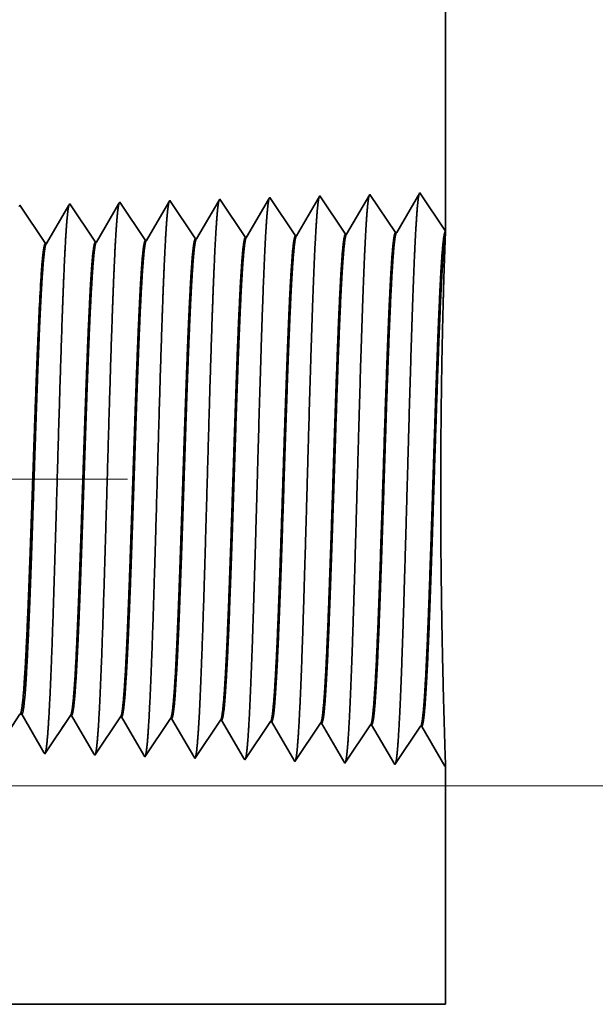
# Model space of a CAD drawing. Extents: x 0 to 10.8, y 0 to 8.3.
# Drawn here: x 5.3 to 5.4, y 1.5 to 1.8 of the extents above; entities that cross this region are included whole.
import ezdxf

# ---------------------------------------------------------------- set-up
doc = ezdxf.new("R2010")
doc.units = 0
doc.header["$MEASUREMENT"] = 0
doc.linetypes.add('DASHDOT', pattern=[18.5, 12, -3, 0.5, -3])
doc.layers.get('0').update_dxf_attribs({"lineweight": 13})

# ---------------------------------------------------------------- blocks, each defined once
blk = doc.blocks.new('BLOCK25')
at = {"color": 7, "lineweight": 13, "ltscale": 0.03937}
blk.add_line((6.8409, 0.312), (12.39, 0.312), dxfattribs=at)
blk = doc.blocks.new('BLOCK26')
at = {"color": 7, "lineweight": 13, "ltscale": 0.03937}
blk.add_line((6.8409, 0.312), (14.2914, 0.312), dxfattribs=at)
blk = doc.blocks.new('BLOCK27')
at = {"color": 7, "lineweight": 13, "ltscale": 0.03937}
blk.add_line((6.8409, 0.312), (16.2984, 0.312), dxfattribs=at)
blk = doc.blocks.new('BLOCK30')
at = {"color": 7, "lineweight": 5, "ltscale": 0.03937}
blk.add_line((10, 2.812), (10, 1.1042), dxfattribs=at)
at = {"color": 7, "lineweight": 5, "ltscale": 0.001646}
for p, q in [((9.8205, 1.1544), (9.7874, 1.0975)), ((9.8572, 1.0997), (9.8205, 1.1544)), ((9.892, 1.1566), (9.8588, 1.0997)), ((9.9286, 1.1019), (9.892, 1.1566)), ((9.9634, 1.1588), (9.9303, 1.1019))]:
    blk.add_line(p, q, dxfattribs=at)
at = {"color": 7, "lineweight": 5, "ltscale": 0.001645}
blk.add_line((10, 1.1042), (9.9634, 1.1588), dxfattribs=at)
at = {"color": 7, "lineweight": 5, "ltscale": 5.08653e-05}
blk.add_line((9.392, 1.141), (9.3909, 1.1392), dxfattribs=at)
at = {"color": 7, "lineweight": 5, "ltscale": 0.000235185}
for p, q in [((9.3972, 1.1332), (9.392, 1.141)), ((9.4686, 1.1354), (9.4634, 1.1432)), ((9.5401, 1.1376), (9.5348, 1.1454)), ((9.6115, 1.1399), (9.6063, 1.1477)), ((9.6167, 1.132), (9.6115, 1.1399)), ((9.6881, 1.1343), (9.6829, 1.1421)), ((9.7596, 1.1365), (9.7543, 1.1443)), ((9.4024, 1.1254), (9.3972, 1.1332)), ((9.4077, 1.1175), (9.4024, 1.1254)), ((9.4739, 1.1276), (9.4686, 1.1354)), ((9.4791, 1.1198), (9.4739, 1.1276)), ((9.5453, 1.1298), (9.5401, 1.1376)), ((9.5505, 1.122), (9.5453, 1.1298)), ((9.6219, 1.1242), (9.6167, 1.132)), ((9.6986, 1.1186), (9.6934, 1.1265)), ((9.77, 1.1209), (9.7648, 1.1287)), ((9.4129, 1.1097), (9.4077, 1.1175)), ((9.4843, 1.1119), (9.4791, 1.1198)), ((9.4896, 1.1041), (9.4843, 1.1119)), ((9.5558, 1.1142), (9.5505, 1.122)), ((9.561, 1.1064), (9.5558, 1.1142)), ((9.6324, 1.1086), (9.6272, 1.1164)), ((9.7038, 1.1108), (9.6986, 1.1186)), ((9.7091, 1.103), (9.7038, 1.1108)), ((9.7753, 1.1131), (9.77, 1.1209)), ((9.7805, 1.1052), (9.7753, 1.1131)), ((9.4181, 1.1019), (9.4129, 1.1097)), ((9.4234, 1.0941), (9.4181, 1.1019)), ((9.4948, 1.0963), (9.4896, 1.1041)), ((9.5662, 1.0985), (9.561, 1.1064)), ((9.6376, 1.1008), (9.6324, 1.1086))]:
    blk.add_line(p, q, dxfattribs=at)
at = {"color": 7, "lineweight": 5, "ltscale": 0.000227251}
for p, q in [((9.4623, 1.1413), (9.4577, 1.1334)), ((9.4394, 1.102), (9.4348, 1.0942))]:
    blk.add_line(p, q, dxfattribs=at)
at = {"color": 7, "lineweight": 5, "ltscale": 5.54906e-05}
blk.add_line((9.4634, 1.1432), (9.4623, 1.1413), dxfattribs=at)
at = {"color": 7, "lineweight": 5, "ltscale": 0.00022647}
for p, q in [((9.5336, 1.1433), (9.529, 1.1355)), ((9.5108, 1.1042), (9.5062, 1.0964))]:
    blk.add_line(p, q, dxfattribs=at)
at = {"color": 7, "lineweight": 5, "ltscale": 6.10288e-05}
blk.add_line((9.5348, 1.1454), (9.5336, 1.1433), dxfattribs=at)
at = {"color": 7, "lineweight": 5, "ltscale": 0.000225499}
for p, q in [((9.6049, 1.1453), (9.6003, 1.1375)), ((9.6003, 1.1375), (9.5958, 1.1297)), ((9.5867, 1.1142), (9.5822, 1.1064)), ((9.5913, 1.122), (9.5867, 1.1142)), ((9.5776, 1.0986), (9.5731, 1.0908)), ((9.5822, 1.1064), (9.5776, 1.0986))]:
    blk.add_line(p, q, dxfattribs=at)
at = {"color": 7, "lineweight": 5, "ltscale": 6.77994e-05}
blk.add_line((9.6063, 1.1477), (9.6049, 1.1453), dxfattribs=at)
at = {"color": 7, "lineweight": 5, "ltscale": 0.000224289}
blk.add_line((9.6716, 1.1395), (9.6671, 1.1318), dxfattribs=at)
at = {"color": 7, "lineweight": 5, "ltscale": 0.000224295}
blk.add_line((9.6761, 1.1473), (9.6716, 1.1395), dxfattribs=at)
at = {"color": 7, "lineweight": 5, "ltscale": 7.62506e-05}
blk.add_line((9.6777, 1.1499), (9.6761, 1.1473), dxfattribs=at)
at = {"color": 7, "lineweight": 5, "ltscale": 0.000235187}
for p, q in [((9.6829, 1.1421), (9.6777, 1.1499)), ((9.7543, 1.1443), (9.7491, 1.1521))]:
    blk.add_line(p, q, dxfattribs=at)
at = {"color": 7, "lineweight": 5, "ltscale": 0.000222737}
for p, q in [((9.7429, 1.1414), (9.7384, 1.1337)), ((9.7474, 1.1491), (9.7429, 1.1414)), ((9.7339, 1.126), (9.7294, 1.1183)), ((9.7294, 1.1183), (9.7249, 1.1106)), ((9.7249, 1.1106), (9.7204, 1.1029))]:
    blk.add_line(p, q, dxfattribs=at)
at = {"color": 7, "lineweight": 5, "ltscale": 8.71017e-05}
blk.add_line((9.7491, 1.1521), (9.7474, 1.1491), dxfattribs=at)
at = {"color": 7, "lineweight": 5, "ltscale": 0.000227259}
for p, q in [((9.4531, 1.1256), (9.4486, 1.1177)), ((9.4577, 1.1334), (9.4531, 1.1256)), ((9.444, 1.1099), (9.4394, 1.102)), ((9.4348, 1.0942), (9.4303, 1.0863))]:
    blk.add_line(p, q, dxfattribs=at)
at = {"color": 7, "lineweight": 5, "ltscale": 0.000226464}
for p, q in [((9.5245, 1.1277), (9.5199, 1.1199)), ((9.5062, 1.0964), (9.5017, 1.0885))]:
    blk.add_line(p, q, dxfattribs=at)
at = {"color": 7, "lineweight": 5, "ltscale": 0.000226463}
for p, q in [((9.529, 1.1355), (9.5245, 1.1277)), ((9.5154, 1.112), (9.5108, 1.1042)), ((9.5199, 1.1199), (9.5154, 1.112))]:
    blk.add_line(p, q, dxfattribs=at)
at = {"color": 7, "lineweight": 5, "ltscale": 0.000225491}
blk.add_line((9.5958, 1.1297), (9.5913, 1.122), dxfattribs=at)
at = {"color": 7, "lineweight": 5, "ltscale": 0.000224287}
for p, q in [((9.6671, 1.1318), (9.6626, 1.124)), ((9.6626, 1.124), (9.6581, 1.1163)), ((9.6491, 1.1008), (9.6445, 1.093)), ((9.6536, 1.1085), (9.6491, 1.1008))]:
    blk.add_line(p, q, dxfattribs=at)
at = {"color": 7, "lineweight": 5, "ltscale": 0.000235177}
for p, q in [((9.6934, 1.1265), (9.6881, 1.1343)), ((9.7648, 1.1287), (9.7596, 1.1365)), ((9.6272, 1.1164), (9.6219, 1.1242))]:
    blk.add_line(p, q, dxfattribs=at)
at = {"color": 7, "lineweight": 5, "ltscale": 0.000222745}
for p, q in [((9.7384, 1.1337), (9.7339, 1.126)), ((9.7204, 1.1029), (9.716, 1.0952))]:
    blk.add_line(p, q, dxfattribs=at)
at = {"color": 7, "lineweight": 5, "ltscale": 0.000227257}
blk.add_line((9.4486, 1.1177), (9.444, 1.1099), dxfattribs=at)
at = {"color": 7, "lineweight": 5, "ltscale": 0.000224296}
blk.add_line((9.6581, 1.1163), (9.6536, 1.1085), dxfattribs=at)
at = {"color": 7, "lineweight": 5, "ltscale": 0.000235166}
for p, q in [((9.5715, 1.0907), (9.5662, 1.0985)), ((9.7143, 1.0952), (9.7091, 1.103)), ((9.7857, 1.0974), (9.7805, 1.1052)), ((9.5, 1.0885), (9.4948, 1.0963))]:
    blk.add_line(p, q, dxfattribs=at)
at = {"color": 7, "lineweight": 5, "ltscale": 0.000235174}
for p, q in [((9.6429, 1.093), (9.6376, 1.1008)), ((9.4286, 1.0863), (9.4234, 1.0941))]:
    blk.add_line(p, q, dxfattribs=at)
at = {"color": 7, "lineweight": 5, "ltscale": 4.14713e-05}
blk.add_line((9.7874, 1.0975), (9.7857, 1.0974), dxfattribs=at)
at = {"color": 7, "lineweight": 5, "ltscale": 4.15014e-05}
for p, q in [((9.8588, 1.0997), (9.8572, 1.0997)), ((9.9303, 1.1019), (9.9286, 1.1019))]:
    blk.add_line(p, q, dxfattribs=at)
at = {"color": 7, "lineweight": 5, "ltscale": 4.1381e-05}
blk.add_line((9.4303, 1.0863), (9.4286, 1.0863), dxfattribs=at)
at = {"color": 7, "lineweight": 5, "ltscale": 4.1396e-05}
for p, q in [((9.5017, 1.0885), (9.5, 1.0885)), ((9.5731, 1.0908), (9.5715, 1.0907))]:
    blk.add_line(p, q, dxfattribs=at)
at = {"color": 7, "lineweight": 5, "ltscale": 4.14111e-05}
blk.add_line((9.6445, 1.093), (9.6429, 1.093), dxfattribs=at)
at = {"color": 7, "lineweight": 5, "ltscale": 4.14261e-05}
blk.add_line((9.716, 1.0952), (9.7143, 1.0952), dxfattribs=at)
blk = doc.blocks.new('BLOCK31')
at = {"color": 7, "lineweight": 5, "ltscale": 0.000270425}
blk.add_line((9.3863, 0.4051), (9.3924, 0.4141), dxfattribs=at)
at = {"color": 7, "lineweight": 5, "ltscale": 6.52704e-05}
blk.add_line((9.3924, 0.4141), (9.395, 0.4141), dxfattribs=at)
at = {"color": 7, "lineweight": 5, "ltscale": 0.000224554}
blk.add_line((9.395, 0.4141), (9.3995, 0.4063), dxfattribs=at)
at = {"color": 7, "lineweight": 5, "ltscale": 0.000235184}
for p, q in [((9.4591, 0.4048), (9.4643, 0.4126)), ((9.5305, 0.4026), (9.5357, 0.4104))]:
    blk.add_line(p, q, dxfattribs=at)
at = {"color": 7, "lineweight": 5, "ltscale": 4.13815e-05}
blk.add_line((9.4643, 0.4126), (9.466, 0.4126), dxfattribs=at)
at = {"color": 7, "lineweight": 5, "ltscale": 0.000226875}
blk.add_line((9.466, 0.4126), (9.4705, 0.4047), dxfattribs=at)
at = {"color": 7, "lineweight": 5, "ltscale": 4.13965e-05}
blk.add_line((9.5357, 0.4104), (9.5374, 0.4103), dxfattribs=at)
at = {"color": 7, "lineweight": 5, "ltscale": 0.000226004}
blk.add_line((9.5374, 0.4103), (9.5419, 0.4025), dxfattribs=at)
at = {"color": 7, "lineweight": 5, "ltscale": 0.000235185}
for p, q in [((9.6019, 0.4003), (9.6072, 0.4082)), ((9.4538, 0.397), (9.4591, 0.4048)), ((9.52, 0.3869), (9.5253, 0.3948)), ((9.5253, 0.3948), (9.5305, 0.4026)), ((9.5967, 0.3925), (9.6019, 0.4003)), ((9.6681, 0.3903), (9.6734, 0.3981)), ((9.6734, 0.3981), (9.6786, 0.4059)), ((9.7448, 0.3959), (9.75, 0.4037)), ((9.8162, 0.3936), (9.8215, 0.4015)), ((9.4381, 0.3735), (9.4434, 0.3814)), ((9.4434, 0.3814), (9.4486, 0.3892)), ((9.5148, 0.3791), (9.52, 0.3869)), ((9.5862, 0.3769), (9.5915, 0.3847)), ((9.5915, 0.3847), (9.5967, 0.3925)), ((9.6577, 0.3747), (9.6629, 0.3825)), ((9.6629, 0.3825), (9.6681, 0.3903)), ((9.7343, 0.3802), (9.7396, 0.3881)), ((9.811, 0.3858), (9.8162, 0.3936)), ((9.4277, 0.3579), (9.4329, 0.3657)), ((9.5096, 0.3713), (9.5148, 0.3791)), ((9.5758, 0.3613), (9.581, 0.3691)), ((9.6472, 0.359), (9.6524, 0.3668)), ((9.7239, 0.3646), (9.7291, 0.3724)), ((9.7953, 0.3624), (9.8005, 0.3702)), ((9.4991, 0.3557), (9.5043, 0.3635)), ((9.5705, 0.3534), (9.5758, 0.3613)), ((9.642, 0.3512), (9.6472, 0.359)), ((9.7134, 0.349), (9.7186, 0.3568)), ((9.7186, 0.3568), (9.7239, 0.3646)), ((9.7901, 0.3546), (9.7953, 0.3624))]:
    blk.add_line(p, q, dxfattribs=at)
at = {"color": 7, "lineweight": 5, "ltscale": 4.13966e-05}
blk.add_line((9.6072, 0.4082), (9.6088, 0.4081), dxfattribs=at)
at = {"color": 7, "lineweight": 5, "ltscale": 0.000224927}
blk.add_line((9.6088, 0.4081), (9.6134, 0.4003), dxfattribs=at)
at = {"color": 7, "lineweight": 5, "ltscale": 0.000224562}
blk.add_line((9.3995, 0.4063), (9.404, 0.3985), dxfattribs=at)
at = {"color": 7, "lineweight": 5, "ltscale": 0.000224555}
for p, q in [((9.404, 0.3985), (9.4085, 0.3908)), ((9.413, 0.383), (9.4176, 0.3753)), ((9.4176, 0.3753), (9.4221, 0.3675))]:
    blk.add_line(p, q, dxfattribs=at)
at = {"color": 7, "lineweight": 5, "ltscale": 0.000235193}
blk.add_line((9.4486, 0.3892), (9.4538, 0.397), dxfattribs=at)
at = {"color": 7, "lineweight": 5, "ltscale": 0.000226878}
for p, q in [((9.4705, 0.4047), (9.4751, 0.3969)), ((9.4797, 0.389), (9.4842, 0.3812)), ((9.4888, 0.3734), (9.4934, 0.3655))]:
    blk.add_line(p, q, dxfattribs=at)
at = {"color": 7, "lineweight": 5, "ltscale": 0.000226879}
for p, q in [((9.4751, 0.3969), (9.4797, 0.389)), ((9.4842, 0.3812), (9.4888, 0.3734)), ((9.4934, 0.3655), (9.4979, 0.3577))]:
    blk.add_line(p, q, dxfattribs=at)
at = {"color": 7, "lineweight": 5, "ltscale": 0.000226007}
for p, q in [((9.5419, 0.4025), (9.5465, 0.3947)), ((9.5556, 0.3791), (9.5601, 0.3713))]:
    blk.add_line(p, q, dxfattribs=at)
at = {"color": 7, "lineweight": 5, "ltscale": 0.000226}
blk.add_line((9.5465, 0.3947), (9.551, 0.3869), dxfattribs=at)
at = {"color": 7, "lineweight": 5, "ltscale": 0.000224931}
for p, q in [((9.6134, 0.4003), (9.6179, 0.3926)), ((9.6224, 0.3848), (9.6269, 0.377)), ((9.6269, 0.377), (9.6315, 0.3692))]:
    blk.add_line(p, q, dxfattribs=at)
at = {"color": 7, "lineweight": 5, "ltscale": 4.14116e-05}
blk.add_line((9.6786, 0.4059), (9.6803, 0.4059), dxfattribs=at)
at = {"color": 7, "lineweight": 5, "ltscale": 0.000223562}
blk.add_line((9.6803, 0.4059), (9.6848, 0.3981), dxfattribs=at)
at = {"color": 7, "lineweight": 5, "ltscale": 0.000223566}
for p, q in [((9.6848, 0.3981), (9.6893, 0.3904)), ((9.6893, 0.3904), (9.6938, 0.3827)), ((9.6983, 0.375), (9.7028, 0.3672)), ((9.7073, 0.3595), (9.7118, 0.3518))]:
    blk.add_line(p, q, dxfattribs=at)
at = {"color": 7, "lineweight": 5, "ltscale": 0.000235177}
for p, q in [((9.7396, 0.3881), (9.7448, 0.3959)), ((9.8058, 0.378), (9.811, 0.3858))]:
    blk.add_line(p, q, dxfattribs=at)
at = {"color": 7, "lineweight": 5, "ltscale": 4.14567e-05}
for p, q in [((9.75, 0.4037), (9.7517, 0.4036)), ((9.8215, 0.4015), (9.8231, 0.4014))]:
    blk.add_line(p, q, dxfattribs=at)
at = {"color": 7, "lineweight": 5, "ltscale": 0.001646}
for p, q in [((9.7517, 0.4036), (9.7848, 0.3467)), ((9.8231, 0.4014), (9.8563, 0.3445)), ((9.8563, 0.3445), (9.8929, 0.3992)), ((9.8945, 0.3992), (9.9277, 0.3423)), ((9.9277, 0.3423), (9.9643, 0.397)), ((9.966, 0.3969), (9.9991, 0.34))]:
    blk.add_line(p, q, dxfattribs=at)
at = {"color": 7, "lineweight": 5, "ltscale": 4.15013e-05}
for p, q in [((9.8929, 0.3992), (9.8945, 0.3992)), ((9.9643, 0.397), (9.966, 0.3969))]:
    blk.add_line(p, q, dxfattribs=at)
at = {"color": 7, "lineweight": 5, "ltscale": 0.000224563}
for p, q in [((9.4085, 0.3908), (9.413, 0.383)), ((9.4221, 0.3675), (9.4266, 0.3597))]:
    blk.add_line(p, q, dxfattribs=at)
at = {"color": 7, "lineweight": 5, "ltscale": 0.000226008}
for p, q in [((9.551, 0.3869), (9.5556, 0.3791)), ((9.5601, 0.3713), (9.5647, 0.3635)), ((9.5647, 0.3635), (9.5692, 0.3557))]:
    blk.add_line(p, q, dxfattribs=at)
at = {"color": 7, "lineweight": 5, "ltscale": 0.000224924}
for p, q in [((9.6179, 0.3926), (9.6224, 0.3848)), ((9.6315, 0.3692), (9.636, 0.3615))]:
    blk.add_line(p, q, dxfattribs=at)
at = {"color": 7, "lineweight": 5, "ltscale": 0.000223565}
blk.add_line((9.6938, 0.3827), (9.6983, 0.375), dxfattribs=at)
at = {"color": 7, "lineweight": 5, "ltscale": 0.000235186}
for p, q in [((9.7291, 0.3724), (9.7343, 0.3802)), ((9.4329, 0.3657), (9.4381, 0.3735)), ((9.5043, 0.3635), (9.5096, 0.3713)), ((9.581, 0.3691), (9.5862, 0.3769)), ((9.6524, 0.3668), (9.6577, 0.3747)), ((9.8005, 0.3702), (9.8058, 0.378)), ((9.7848, 0.3467), (9.7901, 0.3546))]:
    blk.add_line(p, q, dxfattribs=at)
at = {"color": 7, "lineweight": 5, "ltscale": 0.000223558}
blk.add_line((9.7028, 0.3672), (9.7073, 0.3595), dxfattribs=at)
at = {"color": 7, "lineweight": 5, "ltscale": 5.30693e-05}
blk.add_line((9.4266, 0.3597), (9.4277, 0.3579), dxfattribs=at)
at = {"color": 7, "lineweight": 5, "ltscale": 5.81275e-05}
blk.add_line((9.4979, 0.3577), (9.4991, 0.3557), dxfattribs=at)
at = {"color": 7, "lineweight": 5, "ltscale": 6.42328e-05}
blk.add_line((9.5692, 0.3557), (9.5705, 0.3534), dxfattribs=at)
at = {"color": 7, "lineweight": 5, "ltscale": 0.000224932}
blk.add_line((9.636, 0.3615), (9.6405, 0.3537), dxfattribs=at)
at = {"color": 7, "lineweight": 5, "ltscale": 7.1775e-05}
blk.add_line((9.6405, 0.3537), (9.642, 0.3512), dxfattribs=at)
at = {"color": 7, "lineweight": 5, "ltscale": 8.13161e-05}
blk.add_line((9.7118, 0.3518), (9.7134, 0.349), dxfattribs=at)
at = {"color": 7, "lineweight": 5, "ltscale": 4.01132e-05}
blk.add_line((9.9991, 0.34), (10, 0.3414), dxfattribs=at)
at = {"color": 7, "lineweight": 5, "ltscale": 0.008534}
blk.add_line((10, 0.3414), (10, 0), dxfattribs=at)
at = {"color": 7, "lineweight": 5, "ltscale": 0.03937}
blk.add_line((10, 0), (6.6095, 0), dxfattribs=at)

msp = doc.modelspace()

# ---------------------------------------------------------------- linework, layer by layer
at = {"color": 7, "lineweight": 35, "ltscale": 0.008763}
msp.add_line((5.39281, 2.048), (5.39281, 1.69749), dxfattribs=at)
at = {"color": 7, "lineweight": 35, "ltscale": 0.000337861}
for p, q in [((5.37063, 1.70826), (5.36383, 1.69658)), ((5.37815, 1.69703), (5.37063, 1.70826)), ((5.38529, 1.70872), (5.37849, 1.69704)), ((5.35598, 1.7078), (5.34917, 1.69612)), ((5.36349, 1.69657), (5.35598, 1.7078)), ((5.34865, 1.54205), (5.34184, 1.55373)), ((5.3633, 1.54159), (5.3565, 1.55327)), ((5.37082, 1.55282), (5.3633, 1.54159)), ((5.37796, 1.54113), (5.37116, 1.55281)), ((5.38548, 1.55236), (5.37796, 1.54113)), ((5.39262, 1.54068), (5.38582, 1.55235))]:
    msp.add_line(p, q, dxfattribs=at)
at = {"color": 7, "lineweight": 35, "ltscale": 0.000337657}
msp.add_line((5.39281, 1.69749), (5.38529, 1.70872), dxfattribs=at)
at = {"color": 7, "lineweight": 35, "ltscale": 1.13873e-05}
msp.add_line((5.28268, 1.70551), (5.28245, 1.70512), dxfattribs=at)
at = {"color": 7, "lineweight": 35, "ltscale": 0.00033787}
for p, q in [((5.2902, 1.69428), (5.28268, 1.70551)), ((5.28287, 1.55557), (5.27535, 1.54434)), ((5.29753, 1.55511), (5.29001, 1.54388))]:
    msp.add_line(p, q, dxfattribs=at)
at = {"color": 7, "lineweight": 35, "ltscale": 0.000325342}
msp.add_line((5.29709, 1.70554), (5.29054, 1.69429), dxfattribs=at)
at = {"color": 7, "lineweight": 35, "ltscale": 1.25252e-05}
msp.add_line((5.29734, 1.70597), (5.29709, 1.70554), dxfattribs=at)
at = {"color": 7, "lineweight": 35, "ltscale": 0.000337869}
for p, q in [((5.30486, 1.69474), (5.29734, 1.70597)), ((5.31951, 1.6952), (5.312, 1.70643)), ((5.31219, 1.55466), (5.30467, 1.54342)), ((5.32684, 1.5542), (5.31933, 1.54297))]:
    msp.add_line(p, q, dxfattribs=at)
at = {"color": 7, "lineweight": 35, "ltscale": 0.000323952}
msp.add_line((5.31172, 1.70595), (5.3052, 1.69475), dxfattribs=at)
at = {"color": 7, "lineweight": 35, "ltscale": 1.39145e-05}
msp.add_line((5.312, 1.70643), (5.31172, 1.70595), dxfattribs=at)
at = {"color": 7, "lineweight": 35, "ltscale": 0.000322217}
msp.add_line((5.32634, 1.70635), (5.31985, 1.69521), dxfattribs=at)
at = {"color": 7, "lineweight": 35, "ltscale": 1.56489e-05}
msp.add_line((5.32666, 1.70689), (5.32634, 1.70635), dxfattribs=at)
at = {"color": 7, "lineweight": 35, "ltscale": 0.000337868}
for p, q in [((5.33417, 1.69566), (5.32666, 1.70689)), ((5.34883, 1.69611), (5.34132, 1.70734)), ((5.3415, 1.55374), (5.33399, 1.54251))]:
    msp.add_line(p, q, dxfattribs=at)
at = {"color": 7, "lineweight": 35, "ltscale": 0.00031999}
msp.add_line((5.34096, 1.70673), (5.33451, 1.69567), dxfattribs=at)
at = {"color": 7, "lineweight": 35, "ltscale": 1.78754e-05}
msp.add_line((5.34132, 1.70734), (5.34096, 1.70673), dxfattribs=at)
at = {"color": 7, "lineweight": 35, "ltscale": 0.000337871}
msp.add_line((5.27554, 1.69382), (5.26802, 1.70505), dxfattribs=at)
at = {"color": 7, "lineweight": 35, "ltscale": 0.00032648}
msp.add_line((5.28245, 1.70512), (5.27588, 1.69383), dxfattribs=at)
at = {"color": 7, "lineweight": 35, "ltscale": 8.5169e-06}
msp.add_line((5.37815, 1.69703), (5.37849, 1.69704), dxfattribs=at)
at = {"color": 7, "lineweight": 35, "ltscale": 2.39082e-05}
msp.add_line((5.39277, 1.69653), (5.39281, 1.69749), dxfattribs=at)
at = {"color": 7, "lineweight": 35, "ltscale": 8.49253e-06}
msp.add_line((5.27554, 1.69382), (5.27588, 1.69383), dxfattribs=at)
at = {"color": 7, "lineweight": 35, "ltscale": 8.49486e-06}
msp.add_line((5.2902, 1.69428), (5.29054, 1.69429), dxfattribs=at)
at = {"color": 7, "lineweight": 35, "ltscale": 8.49715e-06}
msp.add_line((5.30486, 1.69474), (5.3052, 1.69475), dxfattribs=at)
at = {"color": 7, "lineweight": 35, "ltscale": 8.49939e-06}
msp.add_line((5.31951, 1.6952), (5.31985, 1.69521), dxfattribs=at)
at = {"color": 7, "lineweight": 35, "ltscale": 8.50159e-06}
msp.add_line((5.33417, 1.69566), (5.33451, 1.69567), dxfattribs=at)
at = {"color": 7, "lineweight": 35, "ltscale": 8.50952e-06}
msp.add_line((5.34883, 1.69611), (5.34917, 1.69612), dxfattribs=at)
at = {"color": 7, "lineweight": 35, "ltscale": 8.51695e-06}
msp.add_line((5.36349, 1.69657), (5.36383, 1.69658), dxfattribs=at)
at = {"color": 7, "lineweight": 35, "ltscale": 7.82761e-07}
msp.add_line((5.27338, 1.6664), (5.27338, 1.66643), dxfattribs=at)
at = {"color": 7, "lineweight": 35, "ltscale": 1.3652e-06}
msp.add_line((5.27338, 1.66635), (5.27338, 1.6664), dxfattribs=at)
at = {"color": 7, "lineweight": 35, "ltscale": 0.00020895}
msp.add_line((5.27338, 1.65799), (5.27338, 1.66635), dxfattribs=at)
at = {"color": 7, "lineweight": 35, "ltscale": 1.66625e-06}
msp.add_line((5.27338, 1.65799), (5.27339, 1.65806), dxfattribs=at)
at = {"color": 7, "linetype": 'DASHDOT', "lineweight": 13, "ltscale": 0.03937}
msp.add_line((5.29963, 1.62481), (4.14067, 1.62481), dxfattribs=at)
at = {"color": 7, "lineweight": 35, "ltscale": 0.000333002}
msp.add_line((5.2681, 1.55587), (5.26069, 1.5448), dxfattribs=at)
at = {"color": 7, "lineweight": 35, "ltscale": 1.33947e-05}
msp.add_line((5.26864, 1.55587), (5.2681, 1.55587), dxfattribs=at)
at = {"color": 7, "lineweight": 35, "ltscale": 0.000322603}
msp.add_line((5.27513, 1.54472), (5.26864, 1.55587), dxfattribs=at)
at = {"color": 7, "lineweight": 35, "ltscale": 8.4937e-06}
msp.add_line((5.28287, 1.55557), (5.28321, 1.55556), dxfattribs=at)
at = {"color": 7, "lineweight": 35, "ltscale": 0.000325938}
msp.add_line((5.28977, 1.54429), (5.28321, 1.55556), dxfattribs=at)
at = {"color": 7, "lineweight": 35, "ltscale": 8.49601e-06}
msp.add_line((5.29753, 1.55511), (5.29787, 1.5551), dxfattribs=at)
at = {"color": 7, "lineweight": 35, "ltscale": 0.000324683}
msp.add_line((5.3044, 1.54388), (5.29787, 1.5551), dxfattribs=at)
at = {"color": 7, "lineweight": 35, "ltscale": 8.49828e-06}
msp.add_line((5.31219, 1.55466), (5.31253, 1.55464), dxfattribs=at)
at = {"color": 7, "lineweight": 35, "ltscale": 0.000323135}
msp.add_line((5.31903, 1.54348), (5.31253, 1.55464), dxfattribs=at)
at = {"color": 7, "lineweight": 35, "ltscale": 8.5005e-06}
msp.add_line((5.32684, 1.5542), (5.32718, 1.55419), dxfattribs=at)
at = {"color": 7, "lineweight": 35, "ltscale": 0.000321177}
msp.add_line((5.33365, 1.54308), (5.32718, 1.55419), dxfattribs=at)
at = {"color": 7, "lineweight": 35, "ltscale": 8.50899e-06}
msp.add_line((5.3415, 1.55374), (5.34184, 1.55373), dxfattribs=at)
at = {"color": 7, "lineweight": 35, "ltscale": 0.000337867}
msp.add_line((5.35616, 1.55328), (5.34865, 1.54205), dxfattribs=at)
at = {"color": 7, "lineweight": 35, "ltscale": 8.51004e-06}
msp.add_line((5.35616, 1.55328), (5.3565, 1.55327), dxfattribs=at)
at = {"color": 7, "lineweight": 35, "ltscale": 8.51692e-06}
msp.add_line((5.37082, 1.55282), (5.37116, 1.55281), dxfattribs=at)
at = {"color": 7, "lineweight": 35, "ltscale": 8.51687e-06}
msp.add_line((5.38548, 1.55236), (5.38582, 1.55235), dxfattribs=at)
at = {"color": 7, "lineweight": 35, "ltscale": 1.08922e-05}
msp.add_line((5.27535, 1.54434), (5.27513, 1.54472), dxfattribs=at)
at = {"color": 7, "lineweight": 35, "ltscale": 1.19293e-05}
msp.add_line((5.29001, 1.54388), (5.28977, 1.54429), dxfattribs=at)
at = {"color": 7, "lineweight": 35, "ltscale": 1.31834e-05}
msp.add_line((5.30467, 1.54342), (5.3044, 1.54388), dxfattribs=at)
at = {"color": 7, "lineweight": 35, "ltscale": 1.4731e-05}
msp.add_line((5.31933, 1.54297), (5.31903, 1.54348), dxfattribs=at)
at = {"color": 7, "lineweight": 35, "ltscale": 1.66884e-05}
msp.add_line((5.33399, 1.54251), (5.33365, 1.54308), dxfattribs=at)
at = {"color": 7, "lineweight": 35, "ltscale": 8.2317e-06}
msp.add_line((5.39281, 1.54095), (5.39262, 1.54068), dxfattribs=at)
at = {"color": 7, "lineweight": 35, "ltscale": 0.001752}
msp.add_line((5.39281, 1.54095), (5.39281, 1.47089), dxfattribs=at)
at = {"color": 7, "lineweight": 35, "ltscale": 0.017396}
msp.add_line((4.69697, 1.47089), (5.39281, 1.47089), dxfattribs=at)
at = {"color": 7, "lineweight": 35, "ltscale": 0.03937}
for points in [[(5.37849, 1.69704, 0.24331), (5.37837, 1.69693)], [(5.27588, 1.69384, 0.242827), (5.27575, 1.69372)], [(5.29054, 1.69429, 0.242825), (5.29041, 1.69418)], [(5.30519, 1.69475, 0.242783), (5.30507, 1.69463)], [(5.31985, 1.69521, 0.242928), (5.31973, 1.69509)], [(5.33451, 1.69567, 0.242917), (5.33439, 1.69555)], [(5.34917, 1.69613, 0.2436), (5.34905, 1.69601)], [(5.36383, 1.69658, 0.243458), (5.36371, 1.69647)], [(5.39277, 1.69653, 0.002639), (5.3925, 1.68935)], [(5.27436, 1.68534, 0.006441), (5.27339, 1.66643)], [(5.2681, 1.55587, 0.242437), (5.26822, 1.55596)], [(5.28287, 1.55557, 0.251101), (5.28299, 1.55566)], [(5.29753, 1.55511, 0.251104), (5.29764, 1.5552)], [(5.31219, 1.55465, 0.251107), (5.3123, 1.55474)], [(5.32684, 1.5542, 0.251112), (5.32696, 1.55428)], [(5.3415, 1.55374, 0.251116), (5.34162, 1.55382)], [(5.35616, 1.55328, 0.251118), (5.35628, 1.55337)], [(5.37082, 1.55282, 0.252004), (5.37094, 1.55291)], [(5.38548, 1.55236, 0.251851), (5.38559, 1.55245)]]:
    msp.add_lwpolyline(points, format="xyb", dxfattribs=at)
for points, knots in [([(5.38507, 1.70834), (5.3849, 1.70774), (5.38472, 1.70654), (5.38455, 1.70479), (5.38437, 1.70233), (5.38419, 1.69941), (5.38417, 1.69909), (5.38415, 1.69875), (5.38413, 1.69841)], [0, 0, 0, 0, 0, 0, 3.686676, 3.686676, 3.686676, 4.143742, 4.143742, 4.143742, 4.143742, 4.143742, 4.143742]), ([(5.29711, 1.70558), (5.29694, 1.70498), (5.29676, 1.70382), (5.29659, 1.70213), (5.29641, 1.69976), (5.29623, 1.69696), (5.29621, 1.69665), (5.29619, 1.69633), (5.29617, 1.696)], [0, 0, 0, 0, 0, 0, 3.53241, 3.53241, 3.53241, 3.970402, 3.970402, 3.970402, 3.970402, 3.970402, 3.970402]), ([(5.31177, 1.70604), (5.3116, 1.70544), (5.31142, 1.70427), (5.31125, 1.70258), (5.31107, 1.70019), (5.31089, 1.69737), (5.31087, 1.69705), (5.31085, 1.69673), (5.31083, 1.6964)], [0, 0, 0, 0, 0, 0, 3.558136, 3.558136, 3.558136, 3.99931, 3.99931, 3.99931, 3.99931, 3.99931, 3.99931]), ([(5.32643, 1.7065), (5.32626, 1.7059), (5.32608, 1.70473), (5.32591, 1.70302), (5.32573, 1.70062), (5.32555, 1.69778), (5.32553, 1.69746), (5.32551, 1.69714), (5.32549, 1.69681)], [0, 0, 0, 0, 0, 0, 3.583828, 3.583828, 3.583828, 4.028179, 4.028179, 4.028179, 4.028179, 4.028179, 4.028179]), ([(5.34109, 1.70696), (5.34092, 1.70636), (5.34074, 1.70518), (5.34057, 1.70346), (5.34039, 1.70105), (5.34021, 1.69819), (5.34019, 1.69787), (5.34017, 1.69754), (5.34015, 1.69721)], [0, 0, 0, 0, 0, 0, 3.609492, 3.609492, 3.609492, 4.057016, 4.057016, 4.057016, 4.057016, 4.057016, 4.057016]), ([(5.35575, 1.70742), (5.35558, 1.70682), (5.3554, 1.70563), (5.35523, 1.70391), (5.35505, 1.70148), (5.35487, 1.6986), (5.35485, 1.69827), (5.35483, 1.69794), (5.35481, 1.69761)], [0, 0, 0, 0, 0, 0, 3.635276, 3.635276, 3.635276, 4.085988, 4.085988, 4.085988, 4.085988, 4.085988, 4.085988]), ([(5.37041, 1.70788), (5.37024, 1.70728), (5.37006, 1.70609), (5.36989, 1.70435), (5.36971, 1.7019), (5.36953, 1.699), (5.36951, 1.69868), (5.36949, 1.69835), (5.36947, 1.69801)], [0, 0, 0, 0, 0, 0, 3.661017, 3.661017, 3.661017, 4.114911, 4.114911, 4.114911, 4.114911, 4.114911, 4.114911]), ([(5.28245, 1.70512), (5.28228, 1.70452), (5.2821, 1.70337), (5.28193, 1.70169), (5.28175, 1.69934), (5.28157, 1.69655), (5.28155, 1.69624), (5.28153, 1.69592), (5.28151, 1.6956)], [0, 0, 0, 0, 0, 0, 3.506778, 3.506778, 3.506778, 3.941599, 3.941599, 3.941599, 3.941599, 3.941599, 3.941599]), ([(5.32549, 1.69681), (5.32509, 1.69008), (5.32473, 1.68128), (5.32438, 1.67154), (5.32361, 1.64704), (5.32288, 1.62087), (5.32246, 1.60594), (5.3218, 1.58312), (5.32104, 1.56355), (5.32077, 1.55731), (5.32036, 1.54993), (5.31992, 1.54542), (5.31979, 1.5444), (5.31966, 1.54368), (5.31953, 1.54328)], [0, 0, 0, 0, 0, 0, 9.091862, 9.091862, 9.091862, 21.873757, 21.873757, 21.873757, 28.552867, 28.552867, 28.552867, 31.205657, 31.205657, 31.205657, 31.205657, 31.205657, 31.205657]), ([(5.34015, 1.69721), (5.3396, 1.68791), (5.33912, 1.67468), (5.33867, 1.6605), (5.33786, 1.63228), (5.33706, 1.60362), (5.33667, 1.59045), (5.33605, 1.57102), (5.33535, 1.55553), (5.3351, 1.55093), (5.33476, 1.54635), (5.33442, 1.54382), (5.33434, 1.54338), (5.33427, 1.54305), (5.33419, 1.54282)], [0, 0, 0, 0, 0, 0, 12.5645, 12.5645, 12.5645, 24.108627, 24.108627, 24.108627, 29.84908, 29.84908, 29.84908, 31.377567, 31.377567, 31.377567, 31.377567, 31.377567, 31.377567]), ([(5.35481, 1.69761), (5.35426, 1.68829), (5.35378, 1.67503), (5.35333, 1.66081), (5.35252, 1.63247), (5.35172, 1.60368), (5.35133, 1.59043), (5.35072, 1.57087), (5.35001, 1.55527), (5.34976, 1.55063), (5.34943, 1.54598), (5.34908, 1.5434), (5.349, 1.54294), (5.34893, 1.5426), (5.34885, 1.54236)], [0, 0, 0, 0, 0, 0, 12.604131, 12.604131, 12.604131, 24.219889, 24.219889, 24.219889, 29.991088, 29.991088, 29.991088, 31.563445, 31.563445, 31.563445, 31.563445, 31.563445, 31.563445]), ([(5.36947, 1.69801), (5.36892, 1.68866), (5.36844, 1.67538), (5.368, 1.66112), (5.36718, 1.63267), (5.36638, 1.60375), (5.366, 1.59041), (5.36538, 1.57073), (5.36468, 1.555), (5.36443, 1.55033), (5.36409, 1.5456), (5.36374, 1.54297), (5.36366, 1.5425), (5.36359, 1.54214), (5.36351, 1.5419)], [0, 0, 0, 0, 0, 0, 12.643679, 12.643679, 12.643679, 24.330992, 24.330992, 24.330992, 30.132929, 30.132929, 30.132929, 31.749236, 31.749236, 31.749236, 31.749236, 31.749236, 31.749236]), ([(5.38413, 1.69841), (5.38358, 1.68904), (5.3831, 1.67572), (5.38266, 1.66143), (5.38185, 1.63286), (5.38105, 1.60381), (5.38066, 1.59039), (5.38005, 1.57059), (5.37934, 1.55474), (5.37909, 1.55003), (5.37876, 1.54523), (5.37841, 1.54254), (5.37833, 1.54206), (5.37825, 1.54169), (5.37817, 1.54144)], [0, 0, 0, 0, 0, 0, 12.683216, 12.683216, 12.683216, 24.442107, 24.442107, 24.442107, 30.274714, 30.274714, 30.274714, 31.937206, 31.937206, 31.937206, 31.937206, 31.937206, 31.937206]), ([(5.28151, 1.6956), (5.28111, 1.68891), (5.28074, 1.68014), (5.2804, 1.67045), (5.27962, 1.64622), (5.27889, 1.62037), (5.27847, 1.60572), (5.2778, 1.58331), (5.27705, 1.56415), (5.27677, 1.55805), (5.27637, 1.55096), (5.27593, 1.54666), (5.27581, 1.54571), (5.27568, 1.54504), (5.27556, 1.54466)], [0, 0, 0, 0, 0, 0, 9.028839, 9.028839, 9.028839, 21.584046, 21.584046, 21.584046, 28.14557, 28.14557, 28.14557, 30.649214, 30.649214, 30.649214, 30.649214, 30.649214, 30.649214]), ([(5.29617, 1.696), (5.29577, 1.6893), (5.2954, 1.68052), (5.29506, 1.67081), (5.29428, 1.6465), (5.29355, 1.62054), (5.29313, 1.60579), (5.29247, 1.58325), (5.29171, 1.56395), (5.29144, 1.5578), (5.29103, 1.55062), (5.29059, 1.54624), (5.29047, 1.54528), (5.29034, 1.54459), (5.29022, 1.5442)], [0, 0, 0, 0, 0, 0, 9.049879, 9.049879, 9.049879, 21.680712, 21.680712, 21.680712, 28.28147, 28.28147, 28.28147, 30.83471, 30.83471, 30.83471, 30.83471, 30.83471, 30.83471]), ([(5.31083, 1.6964), (5.31043, 1.68969), (5.31006, 1.6809), (5.30972, 1.67118), (5.30894, 1.64677), (5.30822, 1.6207), (5.3078, 1.60586), (5.30713, 1.58318), (5.30638, 1.56375), (5.3061, 1.55755), (5.3057, 1.55027), (5.30526, 1.54583), (5.30513, 1.54484), (5.305, 1.54414), (5.30488, 1.54374)], [0, 0, 0, 0, 0, 0, 9.070871, 9.070871, 9.070871, 21.777256, 21.777256, 21.777256, 28.417214, 28.417214, 28.417214, 31.020176, 31.020176, 31.020176, 31.020176, 31.020176, 31.020176]), ([(5.37094, 1.55291), (5.37115, 1.55322), (5.37135, 1.55424), (5.37156, 1.55597), (5.37203, 1.56146), (5.37248, 1.56979), (5.37274, 1.57538), (5.37356, 1.59532), (5.37432, 1.61941), (5.37486, 1.6369), (5.37559, 1.6592), (5.37636, 1.67704), (5.37657, 1.68127), (5.37677, 1.68501), (5.37699, 1.68815)], [0, 0, 0, 0, 0, 0, 6.019991, 6.019991, 6.019991, 14.097147, 14.097147, 14.097147, 32.689651, 32.689651, 32.689651, 39.133455, 39.133455, 39.133455, 39.133455, 39.133455, 39.133455]), ([(5.37116, 1.55281), (5.37137, 1.55281), (5.37158, 1.55354), (5.37179, 1.555), (5.37238, 1.56107), (5.37293, 1.57162), (5.37329, 1.57992), (5.37408, 1.60114), (5.37484, 1.62506), (5.37528, 1.6393), (5.37594, 1.65904), (5.37663, 1.67553), (5.37686, 1.68039), (5.37709, 1.68465), (5.37733, 1.68817)], [0, 0, 0, 0, 0, 0, 6.134785, 6.134785, 6.134785, 17.353284, 17.353284, 17.353284, 32.676684, 32.676684, 32.676684, 39.901474, 39.901474, 39.901474, 39.901474, 39.901474, 39.901474]), ([(5.3856, 1.55245), (5.3858, 1.55276), (5.38601, 1.55378), (5.38622, 1.55551), (5.38669, 1.56099), (5.38714, 1.56932), (5.38739, 1.5749), (5.38787, 1.58664), (5.38833, 1.59982), (5.38855, 1.60644), (5.38901, 1.62059), (5.38947, 1.63492), (5.38971, 1.64246), (5.39023, 1.65775), (5.39076, 1.67157), (5.39105, 1.67826), (5.39134, 1.68402), (5.39164, 1.68856)], [0, 0, 0, 0, 0, 0, 6.01828, 6.01828, 6.01828, 14.088483, 14.088483, 14.088483, 21.700479, 21.700479, 21.700479, 30.08648, 30.08648, 30.08648, 39.356461, 39.356461, 39.356461, 39.356461, 39.356461, 39.356461]), ([(5.38582, 1.55235), (5.38603, 1.55235), (5.38624, 1.55308), (5.38645, 1.55454), (5.38704, 1.56061), (5.38759, 1.57115), (5.38794, 1.57945), (5.38873, 1.6007), (5.38948, 1.62469), (5.38993, 1.63898), (5.39059, 1.65894), (5.39128, 1.67565), (5.39151, 1.68063), (5.39174, 1.68498), (5.39198, 1.68857)], [0, 0, 0, 0, 0, 0, 6.13327, 6.13327, 6.13327, 17.341228, 17.341228, 17.341228, 32.700257, 32.700257, 32.700257, 40.049846, 40.049846, 40.049846, 40.049846, 40.049846, 40.049846]), ([(5.3928, 1.54093), (5.39276, 1.54232), (5.39266, 1.5455), (5.3925, 1.55031), (5.39206, 1.5654), (5.39163, 1.58567), (5.39145, 1.5989), (5.3913, 1.62583), (5.39157, 1.65209), (5.39179, 1.66464), (5.39212, 1.67727), (5.39241, 1.68645), (5.39244, 1.68747), (5.39247, 1.68844), (5.3925, 1.68935)], [0, 0, 0, 0, 0, 0, 9.141359, 9.141359, 9.141359, 23.705165, 23.705165, 23.705165, 38.046732, 38.046732, 38.046732, 39.94563, 39.94563, 39.94563, 39.94563, 39.94563, 39.94563]), ([(5.28299, 1.55566), (5.2832, 1.55597), (5.28341, 1.557), (5.28362, 1.55874), (5.284, 1.56306), (5.28437, 1.56912), (5.28453, 1.57214), (5.2849, 1.57984), (5.28526, 1.58879), (5.28546, 1.59392), (5.28577, 1.6024), (5.28607, 1.61107), (5.28619, 1.6146), (5.28642, 1.62159), (5.28666, 1.62863), (5.28678, 1.63218), (5.28701, 1.63911), (5.28725, 1.64589), (5.28738, 1.64955), (5.28776, 1.66005), (5.28817, 1.67009), (5.28846, 1.67639), (5.28874, 1.6816), (5.28903, 1.68574)], [0, 0, 0, 0, 0, 0, 6.032909, 6.032909, 6.032909, 11.091806, 11.091806, 11.091806, 17.250409, 17.250409, 17.250409, 21.20572, 21.20572, 21.20572, 25.23343, 25.23343, 25.23343, 29.144185, 29.144185, 29.144185, 37.788589, 37.788589, 37.788589, 37.788589, 37.788589, 37.788589]), ([(5.28321, 1.55556), (5.28342, 1.55556), (5.28364, 1.55629), (5.28385, 1.55775), (5.28424, 1.56165), (5.28461, 1.56739), (5.28476, 1.5702), (5.28512, 1.57727), (5.28548, 1.58565), (5.28567, 1.59041), (5.28598, 1.59874), (5.28628, 1.60725), (5.28638, 1.61019), (5.28662, 1.61741), (5.28687, 1.62472), (5.28699, 1.62834), (5.28724, 1.63564), (5.28748, 1.64281), (5.28759, 1.64589), (5.28794, 1.65569), (5.28831, 1.66518), (5.28855, 1.67103), (5.28886, 1.67754), (5.28918, 1.68281), (5.28924, 1.68385), (5.2893, 1.68483), (5.28937, 1.68575)], [0, 0, 0, 0, 0, 0, 6.146663, 6.146663, 6.146663, 11.167061, 11.167061, 11.167061, 16.991025, 16.991025, 16.991025, 21.195675, 21.195675, 21.195675, 25.306321, 25.306321, 25.306321, 29.524808, 29.524808, 29.524808, 36.962534, 36.962534, 36.962534, 38.903849, 38.903849, 38.903849, 38.903849, 38.903849, 38.903849]), ([(5.29765, 1.5552), (5.29786, 1.55551), (5.29807, 1.55654), (5.29828, 1.55828), (5.29865, 1.56259), (5.29902, 1.56866), (5.29918, 1.57168), (5.29955, 1.57936), (5.29991, 1.58829), (5.30011, 1.59342), (5.30042, 1.60193), (5.30071, 1.61062), (5.30083, 1.61409), (5.30107, 1.62115), (5.30131, 1.62825), (5.30143, 1.63182), (5.30166, 1.63882), (5.3019, 1.64568), (5.30202, 1.64929), (5.30236, 1.65865), (5.30272, 1.66766), (5.30296, 1.67319), (5.30325, 1.67906), (5.30354, 1.68384), (5.30359, 1.68464), (5.30364, 1.68541), (5.30369, 1.68614)], [0, 0, 0, 0, 0, 0, 6.030396, 6.030396, 6.030396, 11.089079, 11.089079, 11.089079, 17.224413, 17.224413, 17.224413, 21.213986, 21.213986, 21.213986, 25.258218, 25.258218, 25.258218, 29.210553, 29.210553, 29.210553, 36.412278, 36.412278, 36.412278, 37.939826, 37.939826, 37.939826, 37.939826, 37.939826, 37.939826]), ([(5.29787, 1.5551), (5.29808, 1.5551), (5.2983, 1.55583), (5.29851, 1.5573), (5.29889, 1.56119), (5.29926, 1.56693), (5.29942, 1.56974), (5.29978, 1.57681), (5.30013, 1.58517), (5.30032, 1.58993), (5.30063, 1.59827), (5.30092, 1.60681), (5.30102, 1.60977), (5.30127, 1.61702), (5.30152, 1.62437), (5.30164, 1.62802), (5.30188, 1.63538), (5.30213, 1.64262), (5.30224, 1.64569), (5.30259, 1.65558), (5.30295, 1.66516), (5.3032, 1.67108), (5.30352, 1.67772), (5.30383, 1.68309), (5.3039, 1.68417), (5.30396, 1.68519), (5.30403, 1.68616)], [0, 0, 0, 0, 0, 0, 6.144346, 6.144346, 6.144346, 11.162718, 11.162718, 11.162718, 16.972825, 16.972825, 16.972825, 21.192314, 21.192314, 21.192314, 25.318923, 25.318923, 25.318923, 29.565888, 29.565888, 29.565888, 37.045685, 37.045685, 37.045685, 39.055762, 39.055762, 39.055762, 39.055762, 39.055762, 39.055762]), ([(5.3123, 1.55474), (5.31251, 1.55506), (5.31272, 1.55608), (5.31293, 1.55782), (5.31331, 1.56213), (5.31367, 1.5682), (5.31383, 1.57121), (5.3142, 1.57888), (5.31456, 1.5878), (5.31476, 1.59291), (5.31506, 1.60145), (5.31536, 1.61018), (5.31548, 1.61359), (5.31571, 1.6207), (5.31595, 1.62787), (5.31607, 1.63147), (5.31631, 1.63855), (5.31655, 1.64548), (5.31667, 1.64903), (5.31701, 1.6585), (5.31736, 1.66762), (5.3176, 1.67322), (5.3179, 1.67923), (5.31819, 1.68411), (5.31824, 1.68496), (5.31829, 1.68577), (5.31835, 1.68654)], [0, 0, 0, 0, 0, 0, 6.028043, 6.028043, 6.028043, 11.086575, 11.086575, 11.086575, 17.199948, 17.199948, 17.199948, 21.228429, 21.228429, 21.228429, 25.289212, 25.289212, 25.289212, 29.284001, 29.284001, 29.284001, 36.527093, 36.527093, 36.527093, 38.132965, 38.132965, 38.132965, 38.132965, 38.132965, 38.132965]), ([(5.31253, 1.55464), (5.31274, 1.55464), (5.31295, 1.55537), (5.31317, 1.55684), (5.31355, 1.56073), (5.31391, 1.56647), (5.31407, 1.56929), (5.31443, 1.57634), (5.31478, 1.5847), (5.31496, 1.58945), (5.31527, 1.59781), (5.31557, 1.60636), (5.31567, 1.60934), (5.31592, 1.61664), (5.31616, 1.62403), (5.31629, 1.6277), (5.31653, 1.63512), (5.31678, 1.64242), (5.31688, 1.64549), (5.31723, 1.65547), (5.3176, 1.66514), (5.31785, 1.67113), (5.31817, 1.67789), (5.31848, 1.68337), (5.31855, 1.6845), (5.31862, 1.68556), (5.31869, 1.68656)], [0, 0, 0, 0, 0, 0, 6.142166, 6.142166, 6.142166, 11.158552, 11.158552, 11.158552, 16.955397, 16.955397, 16.955397, 21.186727, 21.186727, 21.186727, 25.329371, 25.329371, 25.329371, 29.601375, 29.601375, 29.601375, 37.123738, 37.123738, 37.123738, 39.201982, 39.201982, 39.201982, 39.201982, 39.201982, 39.201982]), ([(5.32696, 1.55428), (5.32717, 1.5546), (5.32738, 1.55562), (5.32759, 1.55735), (5.32807, 1.56285), (5.32853, 1.5712), (5.32878, 1.57679), (5.32927, 1.58851), (5.32974, 1.60162), (5.32996, 1.60818), (5.33042, 1.62209), (5.33088, 1.63611), (5.33113, 1.64344), (5.33163, 1.658), (5.33215, 1.67109), (5.33243, 1.67731), (5.33272, 1.68268), (5.33301, 1.68695)], [0, 0, 0, 0, 0, 0, 6.025828, 6.025828, 6.025828, 14.125489, 14.125489, 14.125489, 21.709892, 21.709892, 21.709892, 29.956644, 29.956644, 29.956644, 38.769142, 38.769142, 38.769142, 38.769142, 38.769142, 38.769142]), ([(5.32718, 1.55419), (5.3274, 1.55418), (5.32761, 1.55491), (5.32782, 1.55638), (5.32842, 1.56245), (5.32898, 1.57302), (5.32933, 1.58134), (5.32992, 1.59695), (5.33049, 1.61398), (5.33074, 1.62143), (5.33132, 1.63924), (5.33191, 1.65645), (5.33227, 1.66598), (5.3327, 1.67603), (5.33315, 1.68383), (5.33321, 1.68493), (5.33328, 1.68598), (5.33335, 1.68696)], [0, 0, 0, 0, 0, 0, 6.140131, 6.140131, 6.140131, 17.392441, 17.392441, 17.392441, 25.708023, 25.708023, 25.708023, 37.496905, 37.496905, 37.496905, 39.539058, 39.539058, 39.539058, 39.539058, 39.539058, 39.539058]), ([(5.34162, 1.55382), (5.34183, 1.55414), (5.34204, 1.55516), (5.34225, 1.55689), (5.34272, 1.56239), (5.34318, 1.57073), (5.34344, 1.57632), (5.34392, 1.58804), (5.34438, 1.60117), (5.34461, 1.60774), (5.34515, 1.62408), (5.34568, 1.64059), (5.34601, 1.65029), (5.34652, 1.66457), (5.34706, 1.67669), (5.34726, 1.68074), (5.34746, 1.68432), (5.34767, 1.68735)], [0, 0, 0, 0, 0, 0, 6.023757, 6.023757, 6.023757, 14.115633, 14.115633, 14.115633, 21.706683, 21.706683, 21.706683, 32.67353, 32.67353, 32.67353, 38.913809, 38.913809, 38.913809, 38.913809, 38.913809, 38.913809]), ([(5.34184, 1.55373), (5.34206, 1.55372), (5.34227, 1.55445), (5.34248, 1.55592), (5.34307, 1.56199), (5.34363, 1.57255), (5.34398, 1.58087), (5.34457, 1.59648), (5.34514, 1.61354), (5.34538, 1.62098), (5.34597, 1.6389), (5.34656, 1.65624), (5.34691, 1.66588), (5.34734, 1.67611), (5.3478, 1.68407), (5.34787, 1.68523), (5.34794, 1.68633), (5.34801, 1.68736)], [0, 0, 0, 0, 0, 0, 6.138208, 6.138208, 6.138208, 17.37887, 17.37887, 17.37887, 25.699639, 25.699639, 25.699639, 37.555165, 37.555165, 37.555165, 39.688734, 39.688734, 39.688734, 39.688734, 39.688734, 39.688734]), ([(5.35628, 1.55337), (5.35649, 1.55368), (5.3567, 1.5547), (5.3569, 1.55643), (5.35738, 1.56192), (5.35783, 1.57026), (5.35809, 1.57585), (5.35857, 1.58757), (5.35903, 1.60072), (5.35926, 1.60731), (5.35972, 1.62134), (5.36018, 1.63552), (5.36042, 1.64295), (5.36093, 1.65788), (5.36146, 1.67134), (5.36174, 1.67779), (5.36203, 1.68335), (5.36233, 1.68775)], [0, 0, 0, 0, 0, 0, 6.021788, 6.021788, 6.021788, 14.106162, 14.106162, 14.106162, 21.70399, 21.70399, 21.70399, 30.020643, 30.020643, 30.020643, 39.062619, 39.062619, 39.062619, 39.062619, 39.062619, 39.062619]), ([(5.3565, 1.55327), (5.35671, 1.55326), (5.35693, 1.55399), (5.35714, 1.55546), (5.35773, 1.56153), (5.35828, 1.57208), (5.35863, 1.58039), (5.35943, 1.60158), (5.36019, 1.62543), (5.36064, 1.63962), (5.36129, 1.65915), (5.36198, 1.67541), (5.3622, 1.68016), (5.36243, 1.68432), (5.36267, 1.68776)], [0, 0, 0, 0, 0, 0, 6.136447, 6.136447, 6.136447, 17.365848, 17.365848, 17.365848, 32.651671, 32.651671, 32.651671, 39.750803, 39.750803, 39.750803, 39.750803, 39.750803, 39.750803]), ([(5.27338, 1.66635), (5.273, 1.65748), (5.27263, 1.64757), (5.27224, 1.63661), (5.27186, 1.62516), (5.27146, 1.61394), (5.27144, 1.61323), (5.27135, 1.61083), (5.27127, 1.60857), (5.27122, 1.60718), (5.27113, 1.60462), (5.27105, 1.60221), (5.271, 1.60104), (5.27091, 1.5986), (5.27081, 1.59597), (5.27076, 1.59459), (5.27071, 1.59316), (5.27065, 1.59176)], [0, 0, 0, 0, 0, 0, 11.526309, 11.526309, 11.526309, 12.457807, 12.457807, 12.457807, 14.237827, 14.237827, 14.237827, 15.912988, 15.912988, 15.912988, 17.613593, 17.613593, 17.613593, 17.613593, 17.613593, 17.613593]), ([(5.27338, 1.65799), (5.27305, 1.64932), (5.27273, 1.64002), (5.27241, 1.63028), (5.27196, 1.61648), (5.27151, 1.60322), (5.27137, 1.59927), (5.27123, 1.59546), (5.27109, 1.59176)], [0, 0, 0, 0, 0, 0, 10.524105, 10.524105, 10.524105, 15.008864, 15.008864, 15.008864, 15.008864, 15.008864, 15.008864]), ([(5.26822, 1.55596), (5.26847, 1.55633), (5.26872, 1.55763), (5.26896, 1.55986), (5.26946, 1.56609), (5.26994, 1.57497), (5.27018, 1.58026), (5.27042, 1.58586), (5.27065, 1.59176)], [0, 0, 0, 0, 0, 0, 6.532523, 6.532523, 6.532523, 13.661944, 13.661944, 13.661944, 13.661944, 13.661944, 13.661944]), ([(5.26864, 1.55587), (5.26889, 1.55587), (5.26914, 1.55693), (5.2694, 1.55906), (5.2699, 1.56528), (5.27038, 1.57448), (5.27062, 1.57991), (5.27086, 1.58568), (5.27109, 1.59176)], [0, 0, 0, 0, 0, 0, 6.987502, 6.987502, 6.987502, 14.358708, 14.358708, 14.358708, 14.358708, 14.358708, 14.358708])]:
    msp.add_open_spline(points, degree=5, knots=knots, dxfattribs=at)
for points in [[(5.37699, 1.68816), (5.37721, 1.69152), (5.37744, 1.6942), (5.37768, 1.69608), (5.37791, 1.69702), (5.37815, 1.69703)], [(5.37733, 1.68817), (5.37753, 1.69117), (5.37773, 1.69363), (5.37794, 1.69546), (5.37815, 1.69657), (5.37837, 1.69693)], [(5.39164, 1.68856), (5.39187, 1.69193), (5.3921, 1.69462), (5.39233, 1.69651), (5.39257, 1.69747), (5.39281, 1.69749)], [(5.27437, 1.68534), (5.2746, 1.68856), (5.27483, 1.69113), (5.27506, 1.69291), (5.2753, 1.69381), (5.27554, 1.69382)], [(5.28903, 1.68574), (5.28926, 1.68898), (5.28949, 1.69157), (5.28972, 1.69337), (5.28996, 1.69427), (5.2902, 1.69428)], [(5.28937, 1.68576), (5.28957, 1.68864), (5.28978, 1.69099), (5.28998, 1.69275), (5.29019, 1.69382), (5.2904, 1.69418)], [(5.30369, 1.68615), (5.30392, 1.68941), (5.30415, 1.69201), (5.30438, 1.69382), (5.30462, 1.69473), (5.30486, 1.69474)], [(5.30403, 1.68616), (5.30423, 1.68906), (5.30444, 1.69144), (5.30464, 1.6932), (5.30485, 1.69427), (5.30506, 1.69464)], [(5.31835, 1.68655), (5.31857, 1.68983), (5.31881, 1.69245), (5.31904, 1.69427), (5.31928, 1.69519), (5.31951, 1.6952)], [(5.31869, 1.68656), (5.31889, 1.68948), (5.31909, 1.69187), (5.3193, 1.69365), (5.31951, 1.69473), (5.31972, 1.69509)], [(5.33301, 1.68695), (5.33323, 1.69025), (5.33347, 1.69289), (5.3337, 1.69472), (5.33394, 1.69565), (5.33417, 1.69566)], [(5.33335, 1.68696), (5.33355, 1.6899), (5.33375, 1.69231), (5.33396, 1.69411), (5.33417, 1.69519), (5.33438, 1.69555)], [(5.34767, 1.68735), (5.34789, 1.69068), (5.34812, 1.69333), (5.34836, 1.69517), (5.3486, 1.6961), (5.34883, 1.69611)], [(5.34801, 1.68737), (5.34821, 1.69033), (5.34841, 1.69276), (5.34862, 1.69456), (5.34883, 1.69565), (5.34904, 1.69601)], [(5.36233, 1.68775), (5.36255, 1.69109), (5.36278, 1.69376), (5.36302, 1.69563), (5.36326, 1.69656), (5.36349, 1.69657)], [(5.36267, 1.68777), (5.36287, 1.69075), (5.36307, 1.69319), (5.36328, 1.69501), (5.36349, 1.69611), (5.36371, 1.69647)], [(5.39199, 1.68857), (5.39214, 1.69087), (5.3923, 1.69286), (5.39245, 1.69449), (5.39261, 1.69572), (5.39277, 1.69653)], [(5.27471, 1.68536), (5.27491, 1.68821), (5.27512, 1.69055), (5.27532, 1.6923), (5.27553, 1.69336), (5.27574, 1.69372)], [(5.27339, 1.65806), (5.27364, 1.66464), (5.2739, 1.67099), (5.27417, 1.67672), (5.27444, 1.6815), (5.27471, 1.68535)]]:
    msp.add_open_spline(points, degree=5, dxfattribs=at)

# ---------------------------------------------------------------- block references
at = {"lineweight": 0, "xscale": 0.2052301635364292, "yscale": 0.2052301635364292, "zscale": 0.2052301635364292}
for name in ['BLOCK30', 'BLOCK27', 'BLOCK26', 'BLOCK25', 'BLOCK31']:
    msp.add_blockref(name, (3.3405, 1.47089), dxfattribs=at)

doc.saveas('drawing.dxf')
